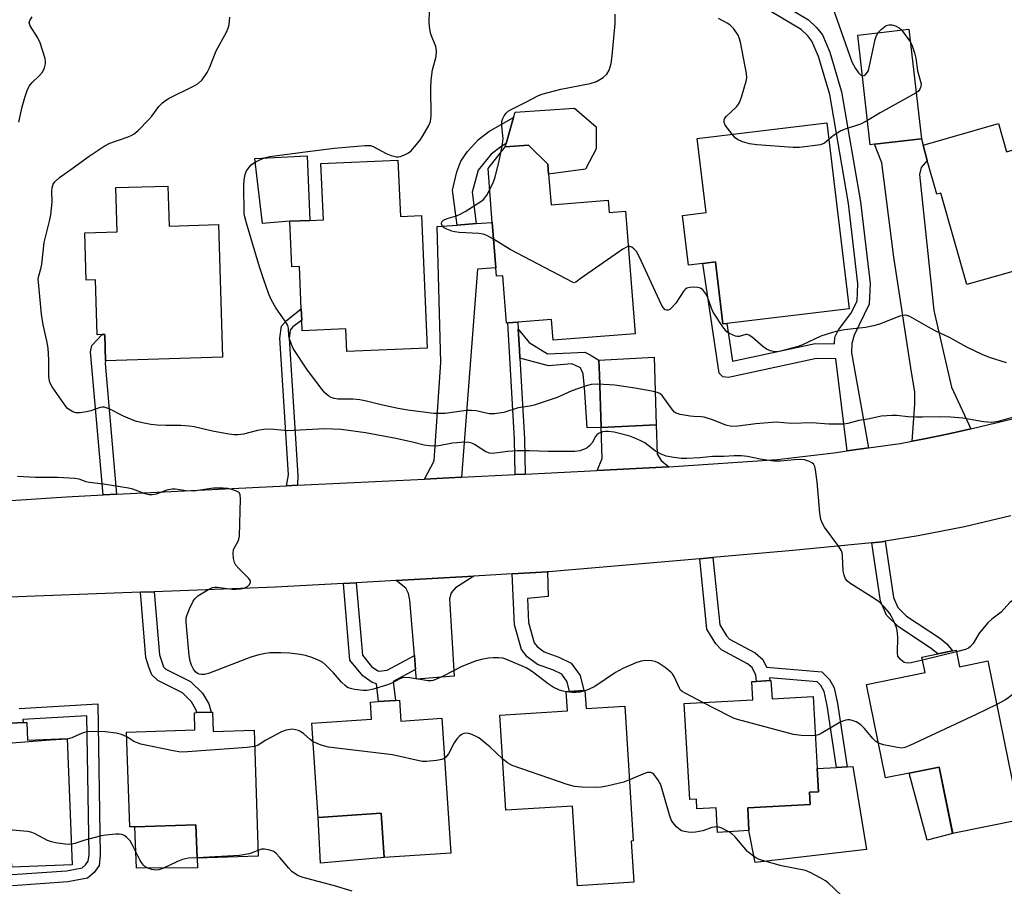
# Model space of a CAD drawing. Units: inches. Extents: x 1291761 to 1297761, y 493451 to 497451.
# Drawn here: x 1293664 to 1293928, y 494837 to 495069 of the extents above; entities that cross this region are included whole.
import ezdxf

# ---------------------------------------------------------------- set-up
doc = ezdxf.new("R2010")
doc.units = ezdxf.units.IN
doc.header["$MEASUREMENT"] = 0
for name, color, linetype in [('BLDG-Footprint', 5, 'Continuous'), ('CULTRL-Pad', 6, 'Continuous'), ('TRANS-Driveway', 251, 'Continuous'), ('TRANS-Non Street Sidewalk', 7, 'Continuous'), ('TRANS-Road', 130, 'Continuous'), ('Undefined', 1, 'Continuous')]:
    doc.layers.add(name, color=color, linetype=linetype)

msp = doc.modelspace()

# ---------------------------------------------------------------- linework, layer by layer
at = {"layer": 'BLDG-Footprint'}
for points, elevation in [([(1293893.13, 495036.08), (1293892, 495035.95), (1293888.63, 495065.36), (1293902.34, 495066.93), (1293905.7, 495037.52)], 352.06), ([(1293880.37, 495041.8), (1293886.36, 494992), (1293853.61, 494988.06), (1293852.5, 494987.93), (1293850.5, 495004.53), (1293847.13, 495004.12), (1293843.27, 495003.66), (1293841.66, 495017.01), (1293848.01, 495017.78), (1293845.62, 495037.62)], 351.01), ([(1293926.38, 495041.6), (1293928.54, 495034.05), (1293942.55, 495038.05), (1293951.14, 495007.97), (1293941.39, 495005.18), (1293929.62, 495001.82), (1293917.88, 494998.47), (1293910.89, 495022.96), (1293909.87, 495022.67), (1293907.28, 495031.73), (1293906.15, 495035.82)], 351.99), ([(1293805.81, 495028.1), (1293806.46, 495019.88), (1293821.82, 495021.08), (1293822.08, 495017.77), (1293826.43, 495018.11), (1293829, 494985.3), (1293807.03, 494983.58), (1293806.59, 494989.1), (1293797.59, 494988.4), (1293794.92, 494988.19), (1293794.52, 494988.16), (1293793.52, 495000.82), (1293791.84, 495000.69), (1293791.67, 495002.95), (1293790.72, 495015.12), (1293789.58, 495029.55), (1293794.22, 495035.35), (1293800.42, 495035.83), (1293805.61, 495030.74)], 350.23), ([(1293765.44, 495031.78), (1293766.09, 495016.73), (1293771.73, 495016.98), (1293773.27, 494981.47), (1293751.76, 494980.54), (1293751.5, 494986.62), (1293739.81, 494986.11), (1293739.69, 494988.97), (1293739.56, 494991.95), (1293739.07, 495003.28), (1293737.04, 495003.19), (1293736.51, 495015.45), (1293741.84, 495015.68), (1293745.48, 495015.84), (1293744.83, 495030.89)], 349.29), ([(1293703.8, 495024.89), (1293704.14, 495014.13), (1293717.33, 495014.54), (1293718.43, 494979.02), (1293687.11, 494978.05), (1293686.89, 494985.1), (1293686.22, 494985.08), (1293684.88, 494985.04), (1293684.42, 494999.76), (1293681.9, 494999.68), (1293681.51, 495012.34), (1293690.24, 495012.61), (1293689.87, 495024.45)], 347.62), ([(1293915.01, 494900.47), (1293915.91, 494896.04), (1293923.53, 494897.59), (1293932.2, 494855.03), (1293914.08, 494851.34), (1293910.46, 494869.16), (1293902.41, 494867.52), (1293896.09, 494866.23), (1293890.99, 494891.29), (1293906.7, 494894.49), (1293905.86, 494898.61), (1293910.14, 494899.48), (1293914.06, 494900.28)], 344.1), ([(1293865.4, 494892.35), (1293865.68, 494887.47), (1293876.68, 494888.1), (1293877.79, 494868.76), (1293878.15, 494862.53), (1293875.76, 494862.39), (1293875.94, 494859.16), (1293859.17, 494858.2), (1293859.51, 494852.14), (1293851.06, 494851.65), (1293850.68, 494858.24), (1293845.57, 494857.94), (1293845.42, 494860.57), (1293843.65, 494860.47), (1293842.17, 494886.16), (1293860.57, 494887.21), (1293860.3, 494892.06), (1293861.56, 494892.13), (1293865.09, 494892.33)], 344.05), ([(1293815.53, 494889.7), (1293815.84, 494884.82), (1293826.25, 494885.47), (1293828.51, 494849.38), (1293827.92, 494849.34), (1293828.61, 494838.28), (1293813.59, 494837.34), (1293812.26, 494858.71), (1293794.34, 494857.59), (1293792.75, 494883.06), (1293810.88, 494884.19), (1293810.56, 494889.39), (1293811.42, 494889.44), (1293815.23, 494889.68)], 342.55), ([(1293765.89, 494887.09), (1293766.26, 494881.5), (1293777.18, 494882.23), (1293779.6, 494846.09), (1293761.74, 494844.9), (1293760.94, 494856.78), (1293744.07, 494855.65), (1293742.38, 494880.89), (1293758.37, 494881.96), (1293758.06, 494886.56), (1293760.25, 494886.71), (1293764.81, 494887.02)], 342.08), ([(1293715.77, 494883.89), (1293715.94, 494878.7), (1293726.88, 494879.07), (1293728, 494845.24), (1293711.64, 494844.7), (1293711.31, 494853.72), (1293694.96, 494853.18), (1293693.59, 494853.13), (1293692.75, 494878.54), (1293711.07, 494879.14), (1293710.92, 494883.73), (1293711.57, 494883.75), (1293715.39, 494883.87)], 341.3), ([(1293666.01, 494881.1), (1293666.2, 494876.39), (1293676.79, 494876.83), (1293678.18, 494842.96), (1293661.96, 494842.29), (1293661.6, 494850.78), (1293643.89, 494850.05), (1293642.9, 494873.96), (1293660.99, 494874.71), (1293660.73, 494880.89), (1293661.9, 494880.93), (1293665.04, 494881.06)], 341.59)]:
    msp.add_lwpolyline(points, close=True, dxfattribs=dict(at, elevation=elevation))
at = {"layer": 'CULTRL-Pad'}
for points in [[(1293818.6, 495040.79), (1293818.6, 495034.82), (1293815.73, 495029.4), (1293805.81, 495028.1), (1293805.61, 495030.74), (1293800.42, 495035.83), (1293794.22, 495035.35), (1293794.47, 495036.24), (1293796.43, 495043.26), (1293796.82, 495044.66), (1293812.78, 495045.75)], [(1293736.51, 495015.45), (1293729.14, 495014.85), (1293727.08, 495032.24), (1293741.09, 495032.96), (1293741.84, 495015.68)], [(1293890.95, 494847.06), (1293861.2, 494843.56), (1293859.51, 494852.14), (1293859.16, 494858.2), (1293875.94, 494859.16), (1293875.76, 494862.39), (1293878.15, 494862.53), (1293877.79, 494868.76), (1293883, 494869.06), (1293885.81, 494869.22), (1293887.31, 494869.31)], [(1293914.09, 494851.34), (1293907.28, 494849.54), (1293902.41, 494867.52), (1293910.46, 494869.16)], [(1293761.74, 494844.9), (1293744.7, 494843.42), (1293744.07, 494855.65), (1293760.94, 494856.78)], [(1293711.76, 494842.14), (1293695.41, 494842.06), (1293694.96, 494853.18), (1293711.31, 494853.72), (1293711.64, 494844.7)]]:
    msp.add_lwpolyline(points, close=True, dxfattribs=at)
at = {"layer": 'TRANS-Driveway'}
for points in [[(1293918.95, 494959.81), (1293913.05, 494958.47), (1293906.56, 494957.15), (1293903.24, 494956.52), (1293903.98, 494966.44), (1293903.98, 494969.62), (1293902.85, 494976.14), (1293898.32, 495005.79), (1293895.09, 495031.13), (1293893.13, 495036.08), (1293905.7, 495037.52), (1293906.15, 495035.82), (1293907.28, 495031.73), (1293905.65, 495029.84), (1293905.22, 495028), (1293909, 494991.51), (1293913.74, 494971.02)], [(1293782.46, 494946.84), (1293772.56, 494946.36), (1293775.18, 494951.21), (1293776.95, 494977.62), (1293775.97, 495014.01), (1293781.31, 495014.41), (1293786.45, 495014.8), (1293790.71, 495015.12), (1293791.67, 495002.95), (1293786.76, 495002.57)], [(1293834.66, 494960.9), (1293819.88, 494960.17), (1293819.43, 494974.25), (1293819.31, 494978.18), (1293834.07, 494979.01)], [(1293838.06, 494949.6), (1293818.81, 494948.64), (1293820.15, 494951.87), (1293819.88, 494960.17), (1293834.66, 494960.9), (1293834.91, 494953.05), (1293835.95, 494951.32)], [(1293770.18, 494895.32), (1293769.87, 494899.06), (1293768.62, 494913.86), (1293768.25, 494915.69), (1293767.54, 494917.09), (1293765.01, 494919.16), (1293785.77, 494920.34), (1293780.86, 494917.17), (1293779.67, 494915.82), (1293779.3, 494914.21), (1293780.54, 494893.48), (1293770.4, 494892.72)]]:
    msp.add_lwpolyline(points, close=True, dxfattribs=at)
at = {"layer": 'TRANS-Non Street Sidewalk'}
for points in [[(1293867.37, 495074.22), (1293875.41, 495069.43), (1293877.62, 495067.35), (1293879.17, 495065.37), (1293881.19, 495060.74), (1293884.33, 495050.14), (1293889.39, 495020.67), (1293891.94, 494998.76), (1293891.69, 494993.22), (1293887.67, 494984.91), (1293887.1, 494982.72), (1293886.99, 494980.16), (1293891.57, 494954.72), (1293885.84, 494953.92), (1293882.8, 494978.56), (1293877.64, 494978.62), (1293854.04, 494973.56), (1293852.48, 494973.76), (1293851.53, 494974.71), (1293847.13, 495004.12), (1293850.5, 495004.53), (1293852.5, 494987.93), (1293853.61, 494988.06), (1293855.13, 494977.91), (1293877.22, 494982.65), (1293882.39, 494982.6), (1293882.55, 494984.39), (1293883.49, 494986.38), (1293886.84, 494990.71), (1293888.51, 494994.05), (1293888.71, 494998.65), (1293886.21, 495020.21), (1293881.2, 495049.4), (1293878.17, 495059.64), (1293876.39, 495063.71), (1293875.24, 495065.17), (1293873.47, 495066.85), (1293865.32, 495071.7)], [(1293663.95, 494884.89), (1293685.05, 494886.09), (1293685.68, 494845.51), (1293685.37, 494842.8), (1293684.01, 494840.92), (1293682.23, 494839.35), (1293677.01, 494838.41), (1293662.19, 494837.34)], [(1293662.05, 494840.34), (1293676.64, 494841.39), (1293680.88, 494842.16), (1293681.77, 494842.95), (1293682.48, 494843.92), (1293682.68, 494845.66), (1293682.1, 494882.91), (1293664.96, 494881.94), (1293665.04, 494881.06), (1293661.9, 494880.93)]]:
    msp.add_lwpolyline(points, dxfattribs=at)
for points in [[(1293786.45, 495014.8), (1293781.31, 495014.41), (1293780.08, 495023.73), (1293781.25, 495028.67), (1293782.3, 495031.55), (1293784.06, 495034.11), (1293786.99, 495037.37), (1293789.83, 495039.5), (1293796.43, 495043.26), (1293794.47, 495036.24), (1293793.01, 495035.42), (1293790.45, 495033.46), (1293786.97, 495029.14), (1293785.33, 495023.26)], [(1293738.52, 494944.67), (1293735.57, 494944.53), (1293736.13, 494947.47), (1293733.83, 494984.08), (1293734.25, 494987.32), (1293735.61, 494988.88), (1293739.56, 494991.95), (1293739.69, 494988.97), (1293737.29, 494987.11), (1293736.57, 494986.27), (1293736.28, 494984), (1293737.94, 494958.69), (1293738.58, 494947.31)], [(1293797.7, 494986.49), (1293798.01, 494981.06), (1293798.15, 494978.73), (1293799.39, 494957.13), (1293799.56, 494947.69), (1293796.88, 494947.56), (1293796.7, 494957.03), (1293794.92, 494988.19), (1293797.59, 494988.4)], [(1293819.31, 494978.18), (1293819.43, 494974.25), (1293819.88, 494960.17), (1293816.17, 494960.08), (1293815.42, 494970.9), (1293815.05, 494974.59), (1293814.32, 494976.12), (1293812.08, 494977.19), (1293805.77, 494976.66), (1293798.15, 494978.73), (1293798.01, 494981.06), (1293797.7, 494986.49), (1293800.62, 494982.96), (1293805.56, 494979.89), (1293811.79, 494980.18), (1293815.55, 494980.37), (1293816.95, 494979.62)], [(1293690.05, 494942.28), (1293686.46, 494942.11), (1293683.08, 494980.45), (1293683.44, 494982.17), (1293686.22, 494985.08), (1293686.89, 494985.1), (1293687.11, 494978.05), (1293686.97, 494977.29)], [(1293892.41, 494929.27), (1293895.21, 494929.56), (1293895.96, 494929.67), (1293898.23, 494914.6), (1293899.35, 494911.93), (1293901.71, 494909.64), (1293910.56, 494903.78), (1293912.56, 494902.17), (1293914.06, 494900.28), (1293910.14, 494899.48), (1293908.45, 494900.89), (1293899.47, 494906.84), (1293896.33, 494909.87), (1293894.77, 494913.63)], [(1293846.32, 494924.99), (1293849.84, 494925.3), (1293851.67, 494907.24), (1293853.47, 494904.32), (1293854.28, 494903.44), (1293861.17, 494899.77), (1293863.2, 494898.01), (1293864.23, 494895.94), (1293879.02, 494894.7), (1293881.05, 494892.67), (1293882.31, 494890.35), (1293883.18, 494886.19), (1293885.81, 494869.22), (1293883, 494869.06), (1293880.42, 494885.69), (1293879.64, 494889.37), (1293878.78, 494890.98), (1293877.76, 494891.99), (1293865, 494893.05), (1293865.09, 494892.33), (1293861.56, 494892.13), (1293861.35, 494893.81), (1293860.35, 494895.8), (1293859.15, 494896.84), (1293852.1, 494900.6), (1293850.64, 494902.17), (1293848.24, 494906.09)], [(1293796.02, 494920.92), (1293805.5, 494921.45), (1293805.73, 494914.88), (1293800.12, 494914.3), (1293800.44, 494907.92), (1293801.95, 494902.44), (1293802.73, 494901.45), (1293804.66, 494900.03), (1293808.57, 494898.59), (1293811.82, 494897), (1293814.28, 494893.66), (1293815.23, 494889.68), (1293811.42, 494889.44), (1293810.8, 494892.04), (1293809.34, 494894.02), (1293807.09, 494895.12), (1293802.86, 494896.69), (1293800.09, 494898.72), (1293798.53, 494900.71), (1293796.7, 494907.31)], [(1293769.87, 494899.06), (1293770.18, 494895.32), (1293764.18, 494892.12), (1293764.81, 494887.02), (1293760.25, 494886.71), (1293759.67, 494891.45), (1293758.53, 494891.83), (1293756.02, 494893.61), (1293752.57, 494897.78), (1293750.85, 494918.36), (1293754.29, 494918.56), (1293755.92, 494899.14), (1293758.38, 494896.15), (1293760.1, 494894.94), (1293760.4, 494894.83), (1293762.55, 494895.15)], [(1293696.43, 494916), (1293700.14, 494916.14), (1293701.57, 494899.24), (1293702.67, 494895.99), (1293703.28, 494895.38), (1293709.9, 494892.07), (1293713.07, 494888.97), (1293714.76, 494886.1), (1293715.39, 494883.87), (1293711.57, 494883.75), (1293711.32, 494884.62), (1293710.12, 494886.66), (1293707.72, 494889.01), (1293701.09, 494892.33), (1293699.52, 494893.89), (1293698.68, 494895.93), (1293697.9, 494898.54)]]:
    msp.add_lwpolyline(points, close=True, dxfattribs=at)
at = {"layer": 'TRANS-Road'}
for points in [[(1293646.71, 494939.64), (1293676.64, 494941.62), (1293686.46, 494942.11), (1293690.05, 494942.28), (1293735.57, 494944.53), (1293738.52, 494944.67), (1293772.56, 494946.36), (1293782.46, 494946.84), (1293796.88, 494947.56), (1293799.56, 494947.69), (1293818.81, 494948.64), (1293838.06, 494949.6), (1293867.04, 494951.58), (1293882.25, 494953.41), (1293885.84, 494953.92), (1293891.57, 494954.72), (1293900.05, 494955.91), (1293903.24, 494956.52), (1293906.56, 494957.15), (1293913.05, 494958.47), (1293918.95, 494959.81), (1293930.47, 494962.6)], [(1293929.63, 494936.47), (1293917.28, 494933.58), (1293904.83, 494931.13), (1293895.96, 494929.67), (1293895.21, 494929.56), (1293892.41, 494929.27), (1293871.3, 494927.2), (1293849.84, 494925.3), (1293846.32, 494924.99), (1293805.89, 494921.47), (1293805.5, 494921.45), (1293796.02, 494920.92), (1293785.77, 494920.34), (1293765.01, 494919.16), (1293754.29, 494918.56), (1293750.85, 494918.36), (1293732.6, 494917.33), (1293700.14, 494916.14), (1293696.43, 494916), (1293658.75, 494914.61)]]:
    msp.add_lwpolyline(points, dxfattribs=at)
at = {"layer": 'Undefined'}
for p, q in [((1293900.38, 495066.71, 352), (1293902.74, 495063.44, 352)), ((1293915.1, 494900.02, 346), (1293906.03, 494897.79, 346))]:
    msp.add_line(p, q, dxfattribs=at)
for points, elevation in [([(1293729.45, 495000), (1293728.36, 495003.24), (1293724.88, 495014.95), (1293724.41, 495016.67), (1293724.26, 495017.54), (1293724.12, 495025.05), (1293724.22, 495026.52), (1293724.5, 495027.96), (1293724.79, 495028.78), (1293725.39, 495029.69), (1293726.14, 495030.52), (1293727.04, 495031.2), (1293728.6, 495032), (1293729.95, 495032.54), (1293731.08, 495032.79), (1293740.62, 495034.08), (1293748.34, 495035), (1293756.61, 495035.74), (1293758.05, 495035.73), (1293758.85, 495035.52), (1293762.32, 495033.59), (1293763.64, 495033.06), (1293765.02, 495032.75), (1293765.57, 495032.74), (1293766.14, 495032.84), (1293767.24, 495033.24), (1293768.29, 495033.79), (1293768.95, 495034.32), (1293769.9, 495035.36), (1293771.32, 495037.13), (1293772.12, 495038.34), (1293773.69, 495041.15), (1293774.13, 495042.21), (1293774.27, 495042.92), (1293774.32, 495043.8), (1293774.29, 495051.06), (1293774.39, 495053.23), (1293774.75, 495056), (1293775.68, 495059.56), (1293775.79, 495061.13), (1293775.58, 495062.25), (1293774.28, 495065.56), (1293773.96, 495066.95), (1293773.78, 495068.66), (1293773.86, 495071.83)], 348), ([(1293793, 495033.81), (1293793.44, 495036.2), (1293793.6, 495037.61), (1293793.58, 495038.45), (1293793.28, 495040.97), (1293793.31, 495042.19), (1293793.54, 495042.96), (1293793.94, 495043.73), (1293794.44, 495044.43), (1293794.94, 495044.91), (1293795.63, 495045.34), (1293799.71, 495047.33), (1293802.95, 495049.09), (1293804, 495049.52), (1293809.08, 495050.8), (1293816.97, 495052.4), (1293818.65, 495052.92), (1293820.4, 495053.98), (1293821.42, 495054.88), (1293822.05, 495055.97), (1293822.58, 495057.74), (1293822.85, 495059.78), (1293823.65, 495068.42), (1293823.69, 495070.97)], 350), ([(1293881.99, 495072.66), (1293887.1, 495058.19), (1293888.04, 495056.4), (1293888.82, 495055.2), (1293889.36, 495054.65), (1293889.88, 495054.46)], 352), ([(1293663.86, 495042.02), (1293664.77, 495046.09), (1293665.46, 495048.6), (1293666.11, 495050.45), (1293666.68, 495051.63), (1293667.33, 495052.5), (1293669.42, 495054.52), (1293670.17, 495055.38), (1293670.77, 495056.6), (1293671.04, 495057.64), (1293671.05, 495058.18), (1293670.89, 495059.02), (1293669.54, 495063.23), (1293668.92, 495064.57), (1293666.9, 495067.85), (1293666.66, 495068.61), (1293666.78, 495069.29), (1293667.41, 495070.2)], 344), ([(1293669.09, 495000), (1293669.21, 495000.83), (1293669.84, 495003.06), (1293670.01, 495003.93), (1293670.7, 495009.71), (1293672.09, 495015.49), (1293672.41, 495017.18), (1293672.8, 495020.59), (1293672.73, 495023.55), (1293672.78, 495024.42), (1293673.06, 495025.4), (1293673.5, 495026.04), (1293674.79, 495027.17), (1293678.12, 495029.62), (1293682.67, 495032.89), (1293686.71, 495035.59), (1293688.24, 495036.34), (1293693.19, 495038.04), (1293693.99, 495038.4), (1293694.74, 495038.85), (1293695.83, 495039.81), (1293698.73, 495042.72), (1293699.48, 495043.61), (1293701.36, 495046.17), (1293702.32, 495047.19), (1293703.19, 495047.84), (1293704.15, 495048.43), (1293710.71, 495051.64), (1293711.96, 495052.36), (1293712.99, 495053.37), (1293714.35, 495055.28), (1293714.97, 495056.58), (1293716.75, 495061.16), (1293719.47, 495066.1), (1293719.96, 495067.16), (1293720.19, 495068.16), (1293720.37, 495070.17)], 346), ([(1293854.97, 495038.75), (1293853.16, 495041.23), (1293852.85, 495041.95), (1293852.87, 495042.66), (1293853.06, 495043.11), (1293853.38, 495043.55), (1293856.16, 495046.14), (1293856.71, 495046.8), (1293856.98, 495047.31), (1293857.49, 495048.7), (1293858.77, 495053.01), (1293858.91, 495053.87), (1293858.83, 495055.02), (1293857.19, 495063.42), (1293856.91, 495064.56), (1293856.58, 495065.36), (1293855.41, 495067.05), (1293854.39, 495068.11), (1293853.66, 495068.57), (1293851.3, 495069.76)], 352), ([(1293894.12, 495065.99), (1293894.91, 495066.82), (1293895.82, 495067.58), (1293896.3, 495067.88), (1293897.01, 495068.1), (1293897.75, 495068.09), (1293898.75, 495067.84), (1293899.78, 495067.28), (1293900.38, 495066.71)], 352), ([(1293889.88, 495054.46), (1293890.4, 495054.55), (1293890.78, 495054.83), (1293891.26, 495055.42), (1293891.51, 495055.89), (1293891.74, 495056.69), (1293893.28, 495064.16), (1293893.64, 495065.25), (1293894.12, 495065.99)], 352), ([(1293902.74, 495063.44), (1293903.27, 495062.42), (1293903.88, 495060.57), (1293904.18, 495059.19), (1293904.65, 495055.74), (1293905.63, 495052.3), (1293905.55, 495051.57), (1293905.26, 495050.87), (1293904.81, 495050.25), (1293904.3, 495049.83)], 352), ([(1293904.3, 495049.83), (1293894.7, 495044.5), (1293891.25, 495042.42)], 352), ([(1293891.25, 495042.42), (1293889.41, 495041.44), (1293885.25, 495040.14), (1293884.16, 495039.69), (1293882.17, 495038.46), (1293880.91, 495037.31)], 352), ([(1293880.91, 495037.31), (1293879.71, 495036.33), (1293878.67, 495035.95), (1293873.08, 495035.21), (1293871.31, 495035.17), (1293861.64, 495035.91), (1293859.61, 495036.16), (1293857.73, 495036.75), (1293856.47, 495037.33), (1293855.83, 495037.81), (1293854.97, 495038.75)], 352), ([(1293790.03, 495023.93), (1293791, 495025.87), (1293791.41, 495026.97), (1293792.45, 495031.22), (1293793, 495033.81)], 350), ([(1293791.07, 495010.61), (1293789.3, 495011.64), (1293788.25, 495011.97), (1293787.11, 495012.12), (1293781.89, 495012.45), (1293780.73, 495012.6), (1293779.89, 495012.81), (1293778.53, 495013.29), (1293777.81, 495013.67), (1293777.32, 495014.19), (1293777.11, 495014.79), (1293777.24, 495015.31), (1293777.69, 495015.74), (1293778.65, 495016.16), (1293781.14, 495016.9), (1293781.93, 495017.23), (1293783.46, 495018.1), (1293787.68, 495020.78), (1293788.36, 495021.31), (1293788.74, 495021.73), (1293789.23, 495022.45), (1293790.03, 495023.93)], 350), ([(1293810.51, 495000), (1293795.54, 495007.84), (1293791.07, 495010.61)], 350), ([(1293827.17, 495008.69), (1293826.66, 495008.52), (1293825.69, 495007.93), (1293814.28, 495000)], 350), ([(1293832.86, 495000), (1293830.17, 495005.81), (1293829.34, 495007.35), (1293828.78, 495007.99), (1293828.1, 495008.48), (1293827.62, 495008.68), (1293827.17, 495008.69)], 350), ([(1293906.03, 494897.79), (1293903, 494897.1), (1293901.85, 494897), (1293901.05, 494897.22), (1293900.61, 494897.5), (1293900, 494898.04), (1293899.41, 494898.9), (1293899.26, 494899.64), (1293899.35, 494904.08), (1293899.23, 494905.76), (1293898.99, 494906.59), (1293898.32, 494908.22), (1293897.7, 494909.55), (1293897.24, 494910.31), (1293895.72, 494912.14), (1293894.45, 494913.36), (1293893.09, 494914.31), (1293886.52, 494918.48), (1293885.86, 494919), (1293885.36, 494919.62), (1293884.99, 494920.61), (1293884.78, 494921.68), (1293884.6, 494925.73), (1293884.48, 494926.57), (1293884.3, 494927.09), (1293883.56, 494928.3), (1293879.77, 494933.45), (1293879.21, 494934.45), (1293878.77, 494935.5), (1293878.46, 494937.23), (1293877.81, 494945.56), (1293877.31, 494948.83), (1293877.11, 494949.67), (1293876.75, 494950.39), (1293876.38, 494950.72), (1293875.69, 494951.08), (1293874.37, 494951.47), (1293873.21, 494951.55), (1293871.74, 494951.49), (1293867.91, 494951.14), (1293866.2, 494951.16), (1293862.5, 494951.66), (1293859.13, 494952.43), (1293857.49, 494952.57), (1293855.51, 494952.55), (1293852.74, 494952.35), (1293849.7, 494952.42), (1293846.33, 494952.02), (1293842.89, 494951.83), (1293841.44, 494951.89), (1293839.37, 494952.16), (1293837.31, 494952.51), (1293835.96, 494953), (1293834.46, 494953.85), (1293831.58, 494956.08), (1293830.55, 494956.63), (1293828.94, 494957.33), (1293827.57, 494957.81), (1293824.48, 494958.65), (1293823.34, 494958.91), (1293821.9, 494959.08), (1293821.05, 494959.11), (1293820.22, 494959.02), (1293819.2, 494958.55), (1293818.76, 494958.2), (1293818.4, 494957.79), (1293817.47, 494956.09), (1293816.79, 494955.21), (1293816.17, 494954.74), (1293815.47, 494954.35), (1293814.2, 494953.91), (1293812.82, 494953.75), (1293811.08, 494953.7), (1293805.67, 494953.75), (1293800.71, 494953.92), (1293797.37, 494953.9), (1293794.91, 494953.72), (1293790.72, 494953.23), (1293789.96, 494953.31), (1293789.04, 494953.61), (1293785.99, 494955.59), (1293785.22, 494955.93), (1293784.42, 494956.13), (1293783.29, 494956.2), (1293781.26, 494956.09), (1293780.11, 494955.96), (1293776.38, 494955.26), (1293774.91, 494955.17), (1293773.77, 494955.22), (1293772.51, 494955.45), (1293769.37, 494956.27), (1293764.89, 494957.24), (1293756.76, 494958.7), (1293750.23, 494959.67), (1293745.76, 494959.8), (1293735.93, 494959.3), (1293732.23, 494959.66), (1293730.04, 494959.69), (1293727.81, 494959.33), (1293724.04, 494958.36), (1293722.68, 494958.21), (1293721.6, 494958.19), (1293720.13, 494958.38), (1293715.75, 494959.21), (1293710.89, 494960.31), (1293709.49, 494960.54), (1293707.25, 494960.74), (1293703.27, 494960.71), (1293700.96, 494960.81), (1293699.23, 494960.96), (1293697.47, 494961.29), (1293695.44, 494961.78), (1293693.78, 494962.36), (1293691.91, 494963.19), (1293688.05, 494965.13), (1293686.74, 494965.58), (1293686.18, 494965.59), (1293685.63, 494965.49), (1293683.15, 494964.61), (1293682.01, 494964.34), (1293680.27, 494964.1), (1293679.13, 494964.14), (1293678.35, 494964.39), (1293677.62, 494964.78), (1293676.95, 494965.28), (1293676.56, 494965.69), (1293672.78, 494971.08), (1293672.31, 494971.88), (1293672.05, 494972.55), (1293671.87, 494973.91), (1293671.87, 494978.27), (1293671.75, 494981.42), (1293671.41, 494983.4), (1293670.41, 494987.7), (1293669.9, 494990.54), (1293669.09, 495000)], 346), ([(1293931.26, 494963.23), (1293926.24, 494961.81), (1293924.58, 494961.52), (1293922.38, 494961.68), (1293916.81, 494962.64), (1293913.56, 494962.92), (1293910.61, 494963.05), (1293905.98, 494962.92), (1293904.18, 494962.94), (1293902.14, 494963.04), (1293899.01, 494963.36), (1293897.87, 494963.4), (1293894.99, 494963.16), (1293891.31, 494962.36), (1293888.93, 494962.07), (1293885.95, 494961.2), (1293884.86, 494961.02), (1293880.9, 494961.05), (1293876.33, 494961.38), (1293870.93, 494961.27), (1293866.75, 494961.57), (1293861.37, 494961.18), (1293856.51, 494960.48), (1293854.85, 494960.44), (1293853.26, 494960.75), (1293849.97, 494962.11), (1293847.54, 494962.9), (1293846.73, 494963.03), (1293844.6, 494963.08), (1293843.72, 494963.18), (1293841.11, 494963.65), (1293840.03, 494964), (1293839.56, 494964.3), (1293838.97, 494964.92), (1293836.23, 494968.7), (1293835.64, 494969.24), (1293834.89, 494969.57), (1293833.49, 494969.9), (1293828.88, 494970.73), (1293823.56, 494971.48), (1293822.12, 494971.62), (1293818.96, 494971.77), (1293817.26, 494971.71), (1293815.87, 494971.35), (1293812.04, 494969.95), (1293808.09, 494968.17), (1293801.95, 494966.11), (1293800.82, 494965.85), (1293797.7, 494965.48), (1293793.81, 494964.2), (1293791.33, 494963.8), (1293789.85, 494963.87), (1293786.43, 494964.6), (1293785.13, 494964.76), (1293783.73, 494964.68), (1293778.12, 494963.96), (1293776.39, 494963.88), (1293775.06, 494963.95), (1293768.13, 494964.85), (1293765.54, 494965.27), (1293760.92, 494966.24), (1293756.99, 494967.23), (1293755.27, 494967.58), (1293753.33, 494967.72), (1293749.42, 494967.8), (1293748.34, 494967.9), (1293747.53, 494968.17), (1293746.93, 494968.55), (1293745.89, 494969.45), (1293745.1, 494970.33), (1293741.23, 494975.53), (1293737.38, 494981.35), (1293736.89, 494982.37), (1293736.38, 494983.94), (1293736.23, 494984.75), (1293736.12, 494986.8), (1293735.92, 494987.47), (1293735.23, 494988.67), (1293732.77, 494992.2), (1293731.57, 494994.27), (1293730.87, 494995.88), (1293729.45, 495000)], 348), ([(1293814.28, 495000), (1293813.08, 494999.15), (1293812.65, 494998.96), (1293812.2, 494999.1), (1293810.51, 495000)], 350), ([(1293928.47, 494977.54), (1293923.93, 494978.96), (1293922.03, 494979.72), (1293917.85, 494981.73), (1293913.26, 494984.31), (1293909.61, 494986.01), (1293907.59, 494987.06), (1293902.62, 494989.94), (1293901.84, 494990.21), (1293901.29, 494990.25), (1293900.73, 494990.19), (1293899.91, 494989.97), (1293894.48, 494987.87), (1293892.85, 494987.37), (1293890.69, 494986.97), (1293885.08, 494986.35), (1293883.27, 494986), (1293881.86, 494985.63), (1293878.72, 494984.63), (1293873.85, 494982.32), (1293872.72, 494981.86), (1293867.98, 494980.59), (1293867.14, 494980.46), (1293866.31, 494980.49), (1293865.23, 494980.74), (1293864.2, 494981.2), (1293863.24, 494981.9), (1293860.38, 494984.36), (1293859.48, 494984.92), (1293859.04, 494985.05), (1293858.62, 494985.06), (1293856.9, 494984.58), (1293856.38, 494984.56), (1293855.85, 494984.67), (1293855.05, 494984.97), (1293854.27, 494985.36), (1293853.56, 494985.85), (1293852.46, 494987.17), (1293849.92, 494991.06), (1293849.44, 494992.14), (1293848.44, 494994.96), (1293847.93, 494995.97), (1293847.15, 494997.05), (1293846.52, 494997.47), (1293845.7, 494997.66), (1293844.53, 494997.74), (1293843.66, 494997.7), (1293842.87, 494997.49), (1293842.45, 494997.18), (1293842.07, 494996.76), (1293839.89, 494993.53), (1293838.92, 494992.39), (1293838.29, 494991.83), (1293837.84, 494991.61), (1293837.41, 494991.59), (1293837.01, 494991.74), (1293836.5, 494992.3), (1293836.08, 494993.04), (1293832.86, 495000)], 350), ([(1293810.56, 494889.32), (1293809.76, 494889.46), (1293808.72, 494889.78), (1293807.02, 494890.57), (1293805.67, 494891.48), (1293801.54, 494894.66), (1293799.79, 494895.75), (1293794.39, 494898.09), (1293793.56, 494898.34), (1293792.4, 494898.47), (1293790.92, 494898.47), (1293789.75, 494898.37), (1293787.82, 494897.98), (1293786.17, 494897.5), (1293782.38, 494896.02), (1293777.7, 494893.58), (1293775.92, 494892.77), (1293774.88, 494892.39), (1293774.35, 494892.28), (1293773.53, 494892.29), (1293768.67, 494893.06), (1293766.94, 494893.15), (1293765.91, 494892.82), (1293763.96, 494891.72), (1293762.89, 494891.26), (1293758.93, 494890.02), (1293757.22, 494889.64), (1293756.09, 494889.66), (1293753.81, 494889.94), (1293752.71, 494890.17), (1293751.96, 494890.5), (1293751.31, 494890.98), (1293750.31, 494891.95), (1293748.14, 494894.44), (1293746.16, 494896.5), (1293745.29, 494897.21), (1293744.53, 494897.63), (1293742.34, 494898.51), (1293740.65, 494899.07), (1293739.25, 494899.32), (1293736.42, 494899.67), (1293734.08, 494899.78), (1293731.13, 494899.77), (1293729.95, 494899.63), (1293728.19, 494899.28), (1293726.01, 494898.6), (1293714.67, 494894.23), (1293713.61, 494894), (1293712.82, 494893.94), (1293712.22, 494894.04), (1293711.78, 494894.25), (1293711.19, 494894.72), (1293710.67, 494895.41), (1293710.12, 494896.44), (1293709.77, 494897.58), (1293709.53, 494899.06), (1293708.7, 494907.98), (1293708.73, 494909.14), (1293708.94, 494909.95), (1293709.58, 494911.54), (1293710.54, 494913.61), (1293711, 494914.29), (1293711.85, 494915.01), (1293714.55, 494916.67), (1293715.74, 494917.25), (1293716.41, 494917.4), (1293716.98, 494917.41), (1293721.06, 494916.85), (1293722.14, 494916.82), (1293723.22, 494916.89), (1293724.24, 494917.13), (1293725.15, 494917.58), (1293725.66, 494918.09), (1293725.95, 494918.67), (1293725.92, 494919.09), (1293725.52, 494919.73), (1293722.78, 494922.42), (1293722.02, 494923.27), (1293721.63, 494923.99), (1293721.41, 494925.09), (1293721.32, 494926.52), (1293721.4, 494927.34), (1293721.58, 494927.84), (1293722.66, 494929.7), (1293722.83, 494930.22), (1293722.96, 494931.07), (1293723.3, 494941.07), (1293723.21, 494942.16), (1293723.02, 494942.6), (1293722.87, 494942.76), (1293722.23, 494943.14), (1293720.93, 494943.57), (1293719.83, 494943.83), (1293718.66, 494943.95), (1293716.01, 494943.88), (1293710.68, 494943.09), (1293708.71, 494943.18), (1293705.8, 494943.62), (1293704.93, 494943.66), (1293703.53, 494943.35), (1293700.63, 494942.34), (1293699.58, 494942.16), (1293698.79, 494942.14), (1293697.69, 494942.39), (1293694.37, 494943.6), (1293693.24, 494943.92), (1293686.52, 494944.96), (1293682.73, 494945.42), (1293681.94, 494945.61), (1293680.02, 494946.3), (1293678.89, 494946.51), (1293674.29, 494946.75), (1293668.34, 494946.74), (1293663.55, 494947.03)], 344), ([(1293943.21, 494908.91), (1293940.75, 494909.62), (1293939.83, 494910.05), (1293938.42, 494911.12), (1293936.57, 494912.89), (1293935.66, 494913.4), (1293934.24, 494913.73), (1293932.18, 494914.04), (1293931.31, 494914.1), (1293930.51, 494913.99), (1293930.05, 494913.75), (1293929.42, 494913.22), (1293927.05, 494910.7), (1293924.57, 494908.78), (1293923.54, 494907.81), (1293921.14, 494905), (1293919.54, 494902.28), (1293918.87, 494901.48), (1293918.29, 494901.04), (1293917.55, 494900.68), (1293915.1, 494900.02)], 346), ([(1293847.11, 494886.44), (1293842.57, 494888.83), (1293841.61, 494889.44), (1293841.2, 494889.81), (1293840.89, 494890.26), (1293839.44, 494893.47), (1293839, 494894.16), (1293838.61, 494894.57), (1293837.05, 494895.81), (1293835.16, 494897.12), (1293834.41, 494897.48), (1293833.35, 494897.67), (1293831.69, 494897.7), (1293830.6, 494897.54), (1293829.23, 494897.05), (1293825.73, 494895.55), (1293823.71, 494894.48), (1293818.21, 494890.78), (1293816.55, 494889.93), (1293815.54, 494889.57)], 344), ([(1293815.54, 494889.57), (1293814.18, 494889.27), (1293813.08, 494889.14), (1293812.25, 494889.15), (1293810.56, 494889.32)], 344), ([(1293946.57, 494881.14), (1293937.77, 494890.03), (1293936.92, 494890.77), (1293936.26, 494891.07), (1293932.25, 494890.33), (1293931.47, 494890.05), (1293930.92, 494889.63), (1293929.66, 494888.25), (1293929.04, 494887.7), (1293928.05, 494887.08), (1293925.9, 494885.97)], 344), ([(1293877.28, 494877.59), (1293876.13, 494877.55), (1293873.49, 494877.64), (1293871.46, 494877.86), (1293856.44, 494881.87), (1293855.32, 494882.27), (1293854.26, 494882.76), (1293847.11, 494886.44)], 344), ([(1293925.9, 494885.97), (1293920.41, 494883.21), (1293902.64, 494874.94), (1293901.28, 494874.39), (1293900.45, 494874.26), (1293899.3, 494874.36), (1293895.53, 494875.13), (1293894.18, 494875.58)], 344), ([(1293894.18, 494875.58), (1293893.51, 494876.04), (1293892.72, 494876.77), (1293890.45, 494879.53), (1293889.49, 494880.5), (1293888.24, 494881.24), (1293887.41, 494881.57), (1293886.57, 494881.8), (1293886, 494881.83), (1293885.44, 494881.76), (1293884.08, 494881.32), (1293878.88, 494878.13), (1293878.1, 494877.78), (1293877.28, 494877.59)], 344), ([(1293692.8, 494877.22), (1293691.42, 494877.93), (1293689.98, 494878.25), (1293687.04, 494878.58), (1293683.34, 494878.68), (1293682.22, 494878.58), (1293681.11, 494878.33), (1293680.03, 494877.92), (1293678.05, 494876.95), (1293676.8, 494876.62)], 342), ([(1293742.71, 494875.96), (1293741.91, 494876.51), (1293740.19, 494878.09), (1293739.3, 494878.73), (1293738.81, 494878.96), (1293738.01, 494879.18), (1293737.18, 494879.28), (1293736.63, 494879.27), (1293735.53, 494879.05), (1293734.23, 494878.56), (1293730.03, 494876.37), (1293727.96, 494875.04), (1293727.03, 494874.68)], 342), ([(1293793.48, 494871.36), (1293790.08, 494874.54), (1293787.16, 494876.97), (1293786.44, 494877.38), (1293785.22, 494877.89), (1293784.4, 494878.13), (1293783.61, 494878.22), (1293783.12, 494878.16), (1293782.64, 494877.96), (1293781.97, 494877.43), (1293781.35, 494876.79), (1293780.52, 494875.62), (1293778.95, 494872.7), (1293778.31, 494871.84), (1293777.9, 494871.5)], 342), ([(1293676.8, 494876.62), (1293672.29, 494876.37), (1293660.96, 494875.46)], 342), ([(1293727.03, 494874.68), (1293725.05, 494874.4), (1293709.02, 494873.2), (1293707.24, 494873.16), (1293705.21, 494873.49), (1293696.55, 494875.33), (1293694.67, 494876.04), (1293692.8, 494877.22)], 342), ([(1293777.9, 494871.5), (1293777.18, 494871.21), (1293775.75, 494870.96), (1293773.1, 494870.68), (1293771.93, 494870.69), (1293764.03, 494872.41), (1293746.82, 494874.47), (1293744.91, 494875.01), (1293742.71, 494875.96)], 342), ([(1293827.49, 494865.7), (1293825.93, 494865.11), (1293824.81, 494864.8), (1293821.38, 494864), (1293819.94, 494863.76), (1293818.51, 494863.7), (1293814.75, 494863.77), (1293812.74, 494863.91), (1293810.75, 494864.49), (1293796.09, 494869.6), (1293794.79, 494870.26), (1293793.48, 494871.36)], 342), ([(1293850.97, 494853.12), (1293849.53, 494852.96), (1293847.11, 494852.08), (1293845.18, 494851.74), (1293844.05, 494851.66), (1293843.23, 494851.69), (1293842.16, 494851.85), (1293841.41, 494852.1), (1293840.72, 494852.57), (1293840.08, 494853.17), (1293839.13, 494854.26), (1293838.68, 494854.99), (1293838.18, 494856.38), (1293835.86, 494864.38), (1293835.2, 494865.67), (1293833.99, 494867.22), (1293833.59, 494867.54), (1293833.17, 494867.7), (1293832.33, 494867.66), (1293831.07, 494867.22), (1293827.49, 494865.7)], 342), ([(1293677.95, 494848.47), (1293677.16, 494848.43), (1293676.32, 494848.5), (1293673.73, 494848.85), (1293672.61, 494849.08), (1293671.56, 494849.49), (1293668.08, 494851.34), (1293667.04, 494851.74), (1293666.19, 494851.93), (1293648.92, 494853.38), (1293647.31, 494853.93), (1293645.24, 494854.88), (1293644.32, 494855.52), (1293643.63, 494856.28)], 340), ([(1293854.07, 494851.82), (1293852.22, 494852.82), (1293851.44, 494853.07), (1293850.97, 494853.12)], 342), ([(1293884.41, 494834.69), (1293880.72, 494838.17), (1293880.02, 494838.69), (1293878.77, 494839.42), (1293875.94, 494840.89), (1293874.61, 494841.43), (1293868.23, 494842.67), (1293863.17, 494844.12), (1293862.06, 494844.49), (1293861.3, 494844.86), (1293860.41, 494845.49), (1293859.15, 494846.56), (1293855.69, 494850.54), (1293854.92, 494851.25), (1293854.07, 494851.82)], 342), ([(1293711.63, 494844.86), (1293709.31, 494844.72), (1293707.72, 494844.41), (1293706.39, 494843.86), (1293702.49, 494841.94), (1293701.4, 494841.58), (1293700.57, 494841.51), (1293699.47, 494841.73), (1293698.4, 494842.1), (1293697.67, 494842.5), (1293697.25, 494842.88), (1293696.7, 494843.56), (1293696.25, 494844.29), (1293694.24, 494848.41), (1293693.67, 494849.39), (1293692.76, 494850.34), (1293692.12, 494850.78), (1293691.5, 494851.05), (1293690.77, 494851.15), (1293689.88, 494851.14), (1293687.18, 494850.91), (1293686.01, 494850.74), (1293681.53, 494849.58), (1293678.88, 494848.68), (1293677.95, 494848.47)], 340), ([(1293727.95, 494846.79), (1293726.42, 494846.15), (1293725.58, 494845.88), (1293722.99, 494845.47), (1293711.63, 494844.86)], 340), ([(1293753.2, 494835.91), (1293748.44, 494837.33), (1293739.7, 494839.61), (1293738.43, 494840.22), (1293737.04, 494841.17), (1293736.24, 494842.02), (1293733.81, 494844.96), (1293732.82, 494845.98), (1293732.16, 494846.49), (1293731.11, 494846.92), (1293729.71, 494847.18), (1293728.93, 494847.13), (1293727.95, 494846.79)], 340)]:
    msp.add_lwpolyline(points, dxfattribs=dict(at, elevation=elevation))

doc.saveas('drawing.dxf')
